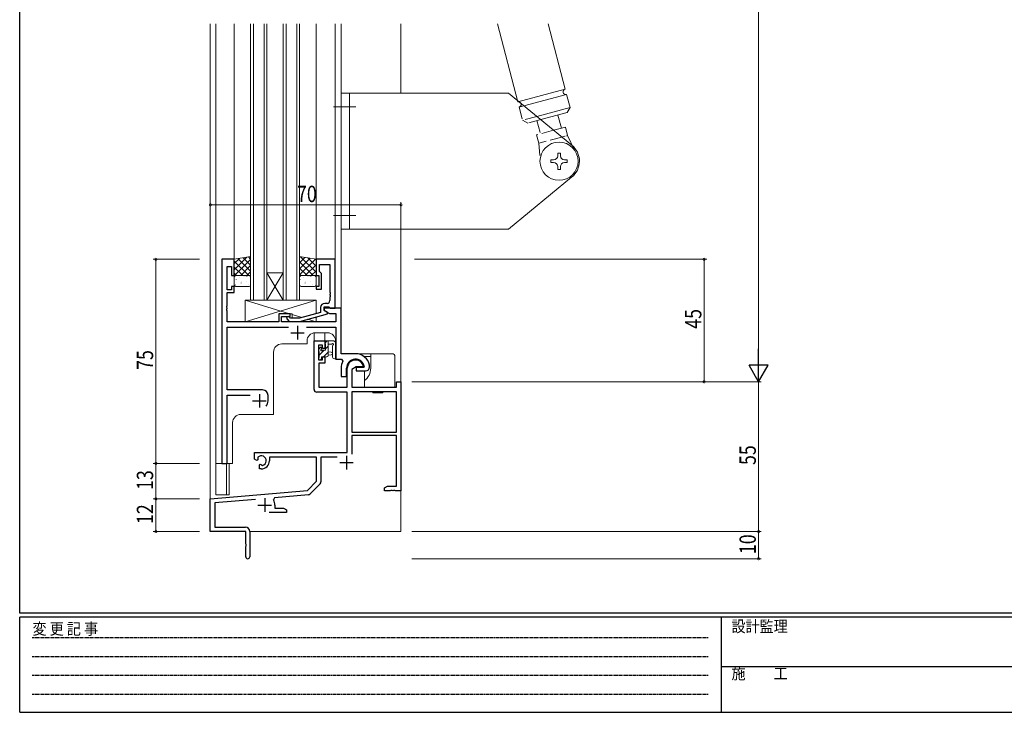
# Model space of a CAD drawing. Extents: x 0 to 793, y 0 to 564.
# Drawn here: x 3 to 364, y 0 to 254 of the extents above; entities that cross this region are included whole.
import ezdxf

# ---------------------------------------------------------------- set-up
doc = ezdxf.new("R2010")
doc.units = 0
doc.header["$MEASUREMENT"] = 0
for name, pattern in [('DASHED', [0.75, 0.5, -0.25]), ('HIDDEN', [0.375, 0.25, -0.125]), ('YCENTER_1', [13, 10, -1, 1, -1]), ('YHIDDEN_1', [4, 3, -1])]:
    doc.linetypes.add(name, pattern=pattern)
for name, color, linetype, lineweight in [('YKK_11', 7, 'CONTINUOUS', 30), ('YKK_12', 2, 'CONTINUOUS', 13), ('YKK_13', 4, 'CONTINUOUS', 13), ('YKK_D', 6, 'CONTINUOUS', 13)]:
    doc.layers.add(name, color=color, linetype=linetype, lineweight=lineweight)
doc.layers.add('YKK_ZWAK', color=7, linetype='CONTINUOUS')
doc.styles.get("Standard").update_dxf_attribs({"font": 'ROMANS.SHX', "bigfont": 'EXTFONT.SHX'})
doc.styles.add('YKK_OSSTYLE1', font='romans.shx', dxfattribs={"width": 0.9, "bigfont": 'EXTFONT.SHX'})

# ---------------------------------------------------------------- blocks, each defined once
blk = doc.blocks.new('A201')
at = {"layer": 'YKK_ZWAK', "color": 254, "linetype": 'Continuous'}
for p, q in [((21, 35), (21, 410)), ((571, 35), (21, 35)), ((544, 34), (21, 34)), ((21, 9), (21, 34)), ((205, 34), (205, 9)), ((21, 9), (544, 9))]:
    blk.add_line(p, q, dxfattribs=at)
at = {"layer": 'YKK_ZWAK', "color": 131, "linetype": 'HIDDEN'}
for p, q in [((24.28, 28.63), (201.57, 28.63)), ((24.28, 23.68), (201.57, 23.68)), ((24.28, 18.74), (201.57, 18.74)), ((24.28, 13.79), (201.57, 13.79))]:
    blk.add_line(p, q, dxfattribs=at)
at = {"layer": 'YKK_ZWAK', "color": 131, "linetype": 'Continuous'}
blk.add_line((205, 21), (297, 21), dxfattribs=at)
at = {"layer": 'YKK_ZWAK', "color": 131, "linetype": 'Continuous', "style": 'YKK_OSSTYLE1', "width": 0.9}
for s, p in [('変 更 記 事', (24.37, 29.39)), ('設計監理', (207.69, 30.05)), ('施\u3000\u3000工', (207.69, 17.68))]:
    blk.add_text(s, height=3, dxfattribs=at).set_placement(p)

msp = doc.modelspace()

# ---------------------------------------------------------------- linework, layer by layer
at = {"layer": 'YKK_11', "color": 0, "linetype": 'ByBlock', "lineweight": -2, "ltscale": 0.5}
for p, q in [((77, 166.4), (77, 91.4)), ((81.6, 166.4), (77, 166.4)), ((81.6, 160.4), (81.6, 166.4)), ((118.6, 166.4), (111.6, 166.4)), ((111.6, 166.4), (111.6, 160.4)), ((118.6, 148.4), (118.6, 166.4)), ((78.93, 163.7), (80.6, 163.7)), ((78.93, 155.2), (78.93, 163.7)), ((80.6, 163.7), (80.6, 160.4)), ((112.9, 161.9), (112.9, 164.47)), ((112.9, 164.47), (116.67, 164.47)), ((116.67, 164.47), (116.67, 154.36)), ((80.6, 160.4), (81.6, 160.4)), ((111.6, 160.4), (112.6, 160.4)), ((112.6, 160.4), (112.6, 156.4)), ((113.1, 161.7), (112.9, 161.9)), ((113.6, 161.2), (113.1, 161.7)), ((113.6, 155.4), (113.6, 161.2)), ((81.6, 156.4), (80.6, 156.4)), ((80.6, 156.4), (80.6, 155.2)), ((81.6, 154.2), (81.6, 156.4)), ((112.6, 156.4), (111.6, 156.4)), ((111.6, 156.4), (111.6, 155.4)), ((80.6, 155.2), (78.93, 155.2)), ((78.93, 149.36), (78.93, 154.2)), ((78.93, 154.2), (81.6, 154.2)), ((111.6, 155.4), (113.6, 155.4)), ((116.67, 154.36), (116.79, 154.17)), ((116.79, 153.63), (116.67, 153.44)), ((116.67, 153.44), (116.67, 153.36)), ((116.67, 153.36), (116.79, 153.17)), ((116.79, 152.63), (116.67, 152.44)), ((116.67, 152.44), (116.67, 151.2)), ((116.79, 154.17), (116.79, 153.63)), ((116.79, 153.17), (116.79, 152.63)), ((78.81, 149.17), (78.93, 149.36)), ((78.81, 148.63), (78.81, 149.17)), ((78.93, 148.44), (78.81, 148.63)), ((78.81, 148.17), (78.93, 148.36)), ((78.93, 148.36), (78.93, 148.44)), ((113.3, 148.7), (113.3, 146.88)), ((114.6, 147.6), (114.6, 148.9)), ((114.6, 148.9), (116.4, 148.9)), ((120.8, 148.4), (114.6, 148.4)), ((114.6, 148.4), (114.6, 147.6)), ((115.67, 150.2), (114.8, 150.2)), ((116.4, 148.9), (116.6, 148.7)), ((116.6, 148.7), (116.9, 148.4)), ((116.9, 148.4), (118.6, 148.4)), ((120.8, 131.7), (120.8, 148.4)), ((78.81, 147.63), (78.81, 148.17)), ((78.93, 147.44), (78.81, 147.63)), ((78.93, 143.4), (78.93, 147.44)), ((102.1, 146.4), (97.9, 146.4)), ((97.9, 146.4), (97.9, 143.4)), ((98.9, 145.4), (102.1, 145.4)), ((98.9, 143.4), (98.9, 145.4)), ((102.25, 144.8), (101.82, 145.22)), ((102.1, 145.4), (102.1, 146.4)), ((105.54, 144.8), (102.25, 144.8)), ((113.3, 146.88), (105.54, 144.8)), ((105.7, 143.6), (115.8, 146.31)), ((114.6, 147.6), (116.56, 146.47)), ((115.8, 146.91), (114.6, 147.6)), ((115.8, 146.31), (115.8, 146.91)), ((116.56, 146.47), (118.87, 146.47)), ((118.87, 146.47), (118.87, 143.4)), ((97.9, 143.4), (78.93, 143.4)), ((78.93, 118.4), (78.93, 141.47)), ((78.93, 141.47), (101.45, 141.47)), ((118.87, 143.4), (98.9, 143.4)), ((100.98, 144.38), (101.75, 143.6)), ((101.75, 143.6), (105.7, 143.6)), ((108.15, 141.47), (118.87, 141.47)), ((118.87, 141.47), (118.87, 129.7)), ((110.9, 118.6), (110.9, 136.4)), ((110.9, 136.4), (114.8, 136.4)), ((114, 134.9), (112.53, 134.9)), ((112.53, 134.9), (112.53, 129.5)), ((114, 133.6), (114, 134.9)), ((114.8, 136.4), (114.8, 133.6)), ((114.8, 133.6), (114, 133.6)), ((114, 130.6), (114.8, 130.6)), ((114, 129.5), (114, 130.6)), ((114.8, 130.6), (114.8, 128.3)), ((126.1, 131.7), (120.8, 131.7)), ((112.53, 129.5), (114, 129.5)), ((112.7, 128.3), (112.7, 119.4)), ((114.8, 128.3), (112.7, 128.3)), ((118.87, 129.7), (121.02, 129.7)), ((121.02, 129.7), (121.46, 128.96)), ((126.4, 126.9), (124.73, 125.94)), ((128.68, 126.9), (126.4, 126.9)), ((129.06, 126.6), (126.4, 126.6)), ((126.4, 126.6), (126.4, 125.4)), ((128.97, 127.29), (128.68, 126.9)), ((129.35, 126.95), (129.06, 126.6)), ((131.3, 127.39), (131.29, 127.45)), ((131.3, 126.9), (131.3, 127.39)), ((120.8, 126.4), (120.8, 123.4)), ((120.8, 123.4), (122.8, 123.4)), ((122.8, 123.4), (122.8, 126.4)), ((123.1, 119.4), (123.1, 126.4)), ((124.73, 125.94), (124.73, 119.4)), ((126.4, 125.4), (129.8, 125.4)), ((112.7, 119.4), (123.1, 119.4)), ((124.73, 119.4), (141.17, 119.4)), ((141.17, 119.4), (141.17, 121.4)), ((141.17, 121.4), (142.8, 121.4)), ((142.8, 121.4), (142.8, 81.4)), ((92, 118.4), (78.93, 118.4)), ((78.93, 116.47), (87.45, 116.47)), ((78.93, 91.4), (78.93, 116.47)), ((94, 114.4), (94, 116.4)), ((123.1, 117.6), (111.9, 117.6)), ((123.1, 95.4), (123.1, 117.6)), ((124.73, 117.77), (124.73, 102.9)), ((141.17, 117.77), (124.73, 117.77)), ((141.17, 117.77), (124.73, 117.77)), ((141.17, 102.9), (141.17, 117.77)), ((124.73, 102.9), (141.17, 102.9)), ((124.73, 101.7), (124.73, 94.82)), ((141.17, 101.7), (124.73, 101.7)), ((141.17, 83.03), (141.17, 101.7)), ((89, 95.4), (123.1, 95.4)), ((89, 93.04), (89, 95.4)), ((77, 91.4), (78.93, 91.4)), ((89.9, 92.52), (89, 93.04)), ((90.25, 92.72), (89.9, 92.52)), ((90.24, 93.68), (90.27, 93.22)), ((90.27, 93.22), (90.25, 92.72)), ((90.8, 90.96), (91.15, 91.16)), ((90.8, 89.4), (90.8, 90.96)), ((91.15, 91.16), (91.6, 90.93)), ((91.6, 90.93), (91.98, 90.66)), ((111.8, 93.77), (94.5, 93.77)), ((94.5, 93.77), (94.5, 92.4)), ((111.8, 84.9), (111.8, 93.77)), ((119.34, 93.77), (113.43, 93.77)), ((113.43, 93.77), (113.43, 84.64)), ((91.5, 89.4), (90.8, 89.4)), ((108.42, 81.52), (111.8, 84.9)), ((113.14, 83.93), (109.41, 80.2)), ((72.8, 78.4), (108.42, 81.52)), ((108.79, 79.91), (96.32, 78.82)), ((136.8, 82.4), (137.89, 83.03)), ((136.8, 81.4), (136.8, 82.4)), ((138.84, 81.4), (136.8, 81.4)), ((137.89, 83.03), (141.17, 83.03)), ((139.03, 81.52), (138.84, 81.4)), ((139.57, 81.52), (139.03, 81.52)), ((139.76, 81.4), (139.57, 81.52)), ((139.84, 81.4), (139.76, 81.4)), ((140.03, 81.52), (139.84, 81.4)), ((140.57, 81.52), (140.03, 81.52)), ((140.76, 81.4), (140.57, 81.52)), ((142.8, 81.4), (140.76, 81.4)), ((72.8, 66.4), (72.8, 78.4)), ((89.43, 78.22), (74.43, 76.91)), ((74.43, 76.91), (74.43, 68.03)), ((96.32, 78.82), (95.94, 78.06)), ((96.5, 76.1), (96.5, 75.03)), ((100.8, 73.4), (94.45, 73.4)), ((96.5, 75.03), (99.71, 75.03)), ((99.71, 75.03), (100.8, 74.4)), ((100.8, 74.4), (100.8, 73.4)), ((85.8, 66.4), (72.8, 66.4)), ((74.43, 68.03), (85.7, 68.03)), ((85.8, 61.86), (85.8, 66.4)), ((87.3, 66.43), (87.3, 57.15)), ((85.92, 61.67), (85.8, 61.86)), ((85.92, 61.13), (85.92, 61.67)), ((85.8, 60.94), (85.92, 61.13)), ((85.8, 57.15), (85.8, 60.94))]:
    msp.add_line(p, q, dxfattribs=at)
at = {"layer": 'YKK_11', "color": 2, "ltscale": 0.5}
for p, q in [((104.8, 141.9), (104.8, 136.9)), ((102.3, 139.4), (107.3, 139.4)), ((90.8, 116.9), (90.8, 111.9)), ((88.3, 114.4), (93.3, 114.4)), ((122.8, 94.2), (122.8, 89.2)), ((120.3, 91.7), (125.3, 91.7)), ((90.3, 76.1), (95.3, 76.1)), ((92.8, 78.6), (92.8, 73.6))]:
    msp.add_line(p, q, dxfattribs=at)
at = {"layer": 'YKK_11', "color": 0, "linetype": 'ByBlock', "lineweight": -2, "ltscale": 0.5}
for centre, radius, start, end in [((114.8, 148.7), 1.5, 90, 180), ((115.67, 151.2), 1, 270, 360), ((101.4, 144.8), 0.6, 45, 225), ((126.1, 126.4), 5.3, 11.4784, 90), ((126.1, 126.4), 5.3, 151.1343, 180), ((126.1, 126.4), 3.3, 9.594, 180), ((126.1, 126.4), 3, 17.2353, 180), ((129.8, 126.9), 1.5, 270, 360), ((92, 116.4), 2, 0, 90), ((111.9, 118.6), 1, 180, 270), ((90.8, 114.4), 3.2, 321.6335, 360), ((91.5, 92.4), 1.8, 285.3669, 134.6331), ((91.5, 92.4), 3, 270, 360), ((112.43, 84.64), 1, 315, 360), ((108.7, 80.91), 1, 275, 315), ((92.8, 76.1), 3.7, 0, 31.9633), ((85.7, 66.43), 1.6, 0, 90), ((86.55, 57.15), 0.75, 180, 0)]:
    msp.add_arc(centre, radius, start, end, dxfattribs=at)
at = {"layer": 'YKK_12', "ltscale": 1.5}
for p, q in [((72.8, 252.9), (72.8, 66.4)), ((74.8, 91.4), (74.8, 252.9)), ((81.6, 165.9), (81.6, 252.9)), ((87.6, 151.4), (87.6, 252.9)), ((88.6, 151.4), (88.6, 252.9)), ((92.6, 151.4), (92.6, 252.9)), ((93.6, 151.4), (93.6, 252.9)), ((99.6, 151.4), (99.6, 252.9)), ((100.6, 151.4), (100.6, 252.9)), ((104.6, 151.4), (104.6, 252.9)), ((105.6, 151.4), (105.6, 252.9)), ((111.6, 252.9), (111.6, 166.1)), ((118.6, 252.9), (118.6, 166.4)), ((120.8, 252.9), (120.8, 132)), ((142.8, 252.9), (142.8, 227.42)), ((142.8, 177.42), (142.8, 66.4)), ((99.6, 151.4), (93.6, 161.4)), ((93.6, 151.4), (99.6, 161.4)), ((93.6, 161.4), (99.6, 161.4)), ((105.6, 151.4), (87.6, 151.4)), ((110.9, 136.4), (110.9, 139.37)), ((115.8, 139.4), (111.3, 139.4)), ((114.8, 136.4), (114.8, 139.4)), ((108.3, 135.3), (99, 135.3)), ((108.3, 136.4), (108.3, 135.3)), ((110.9, 136.4), (114.8, 136.4)), ((118.8, 136.4), (118.8, 129.7)), ((96, 132.3), (96, 109.4)), ((120.8, 129.7), (118.8, 129.7)), ((84, 109.4), (96, 109.4)), ((81, 91.4), (81, 106.4)), ((74.8, 91.4), (74.8, 79.9)), ((81, 91.4), (74.8, 91.4)), ((78.7, 91.4), (78.7, 79.9)), ((74.8, 79.9), (78.7, 79.9)), ((73.1, 66.4), (72.8, 66.4)), ((142.8, 66.4), (87.3, 66.4))]:
    msp.add_line(p, q, dxfattribs=at)
for centre, start, end in [((111.3, 136.4), 90, 180), ((115.8, 136.4), 0, 90), ((99, 132.3), 90, 180), ((84, 106.4), 90, 180)]:
    msp.add_arc(centre, 3, start, end, dxfattribs=at)
at = {"layer": 'YKK_13', "ltscale": 1.5}
for p, q in [((178.19, 252.9), (185.67, 224.24)), ((196.79, 252.9), (203.06, 228.9)), ((203.06, 228.9), (185.67, 224.24)), ((182.34, 227.42), (120.84, 227.42)), ((120.84, 177.42), (120.84, 227.42)), ((123.84, 177.42), (123.84, 227.42)), ((182.34, 227.42), (205.48, 208.35)), ((203.58, 226.97), (187.95, 222.78)), ((203.58, 226.97), (204.87, 222.14)), ((204.87, 222.14), (192.69, 218.87)), ((203.81, 220.3), (204.87, 222.14)), ((203.81, 220.3), (194.11, 217.7)), ((200.43, 219.39), (201.72, 214.56)), ((203.17, 214.95), (198.84, 213.79)), ((204, 211.86), (203.17, 214.95)), ((206.53, 206.48), (204, 211.86)), ((197.84, 202.92), (198.84, 202.92)), ((197.84, 202.92), (197.84, 201.92)), ((200.34, 205.42), (200.34, 204.42)), ((200.34, 205.42), (201.34, 205.42)), ((201.34, 205.42), (201.34, 204.42)), ((202.84, 202.92), (203.84, 202.92)), ((203.84, 202.92), (203.84, 201.92)), ((197.84, 201.92), (198.84, 201.92)), ((200.34, 200.42), (200.34, 199.42)), ((200.34, 199.42), (201.34, 199.42)), ((201.34, 200.42), (201.34, 199.42)), ((202.84, 201.92), (203.84, 201.92)), ((182.34, 177.42), (205.44, 196.54)), ((182.34, 177.42), (120.84, 177.42)), ((87.6, 167.4), (81.6, 166.4)), ((86.22, 167.17), (81.6, 162.55)), ((83.53, 166.72), (81.6, 164.79)), ((81.6, 166.4), (81.6, 160.4)), ((82.95, 166.63), (87.6, 161.98)), ((84.88, 166.95), (87.6, 164.22)), ((86.8, 167.27), (87.6, 166.47)), ((87.6, 160.4), (87.6, 167.4)), ((105.6, 167.4), (111.6, 166.4)), ((105.6, 160.4), (105.6, 167.4)), ((105.63, 167.4), (105.6, 167.37)), ((107.55, 167.07), (105.6, 165.12)), ((109.47, 166.75), (105.6, 162.88)), ((111.4, 166.43), (105.6, 160.63)), ((105.9, 167.35), (111.6, 161.65)), ((108.59, 166.9), (111.6, 163.89)), ((111.28, 166.45), (111.6, 166.14)), ((111.6, 166.4), (111.6, 160.4)), ((81.6, 165.73), (86.93, 160.4)), ((81.6, 163.49), (84.69, 160.4)), ((87.6, 166.3), (81.7, 160.4)), ((87.6, 164.06), (83.94, 160.4)), ((105.6, 165.4), (110.6, 160.4)), ((105.6, 163.16), (108.36, 160.4)), ((111.6, 164.39), (107.61, 160.4)), ((81.6, 161.24), (82.44, 160.4)), ((81.6, 160.4), (87.6, 160.4)), ((81.6, 156.9), (81.6, 159.9)), ((82.1, 160.4), (87.1, 160.4)), ((82.41, 160.32), (82.41, 160.32)), ((83.48, 159.59), (83.52, 159.56)), ((85.14, 160.4), (85.17, 160.34)), ((85.5, 160.32), (85.55, 160.3)), ((86.17, 160.14), (86.18, 160.13)), ((87.6, 161.81), (86.19, 160.4)), ((87.6, 159.9), (87.6, 156.9)), ((105.6, 160.91), (106.11, 160.4)), ((111.6, 160.4), (105.6, 160.4)), ((105.6, 156.9), (105.6, 159.9)), ((105.91, 160.32), (105.91, 160.32)), ((106.1, 160.4), (111.1, 160.4)), ((106.98, 159.59), (107.02, 159.56)), ((108.64, 160.4), (108.67, 160.34)), ((109, 160.32), (109.05, 160.3)), ((109.67, 160.14), (109.68, 160.13)), ((111.6, 162.14), (109.86, 160.4)), ((111.6, 159.9), (111.6, 156.9)), ((82.04, 156.96), (82.09, 156.94)), ((87.1, 156.4), (82.1, 156.4)), ((82.24, 158.91), (82.28, 158.82)), ((84.07, 157.7), (84.11, 157.67)), ((84.38, 158.12), (84.39, 158.11)), ((86.15, 158.13), (86.19, 158.11)), ((86.82, 157.23), (86.82, 157.23)), ((105.74, 158.91), (105.78, 158.82)), ((111.1, 156.4), (106.1, 156.4)), ((107.57, 157.7), (107.61, 157.67)), ((107.88, 158.12), (107.89, 158.11)), ((109.65, 158.13), (109.69, 158.11)), ((110.32, 157.23), (110.32, 157.23)), ((111.6, 151.4), (85.6, 143.4)), ((85.6, 151.4), (101.85, 146.4)), ((102.9, 146.08), (106.35, 145.02)), ((85.6, 143.4), (97.9, 143.4)), ((102.9, 143.4), (111.6, 143.4)), ((108.5, 144.35), (111.6, 143.4)), ((113.39, 134.09), (112.53, 133.24)), ((112.62, 133.51), (113.12, 134.01)), ((113.63, 133.8), (113.63, 133.46)), ((115.69, 136.4), (114.83, 135.54)), ((114.83, 135.5), (114.83, 136.1)), ((115.03, 133), (115.03, 135.3)), ((116.03, 134.49), (115.03, 133.49)), ((115.13, 136.4), (118.09, 136.4)), ((116.03, 136.4), (116.03, 131.1)), ((117.21, 135.2), (116.03, 135.2)), ((117.7, 134.66), (117.7, 130.42)), ((118.83, 135.78), (118.48, 136.22)), ((118.9, 135.6), (118.9, 130.42)), ((112.53, 132.7), (112.53, 133.3)), ((112.53, 129.7), (112.53, 130.2)), ((114.54, 133), (112.73, 131.19)), ((112.73, 130.4), (112.73, 132.5)), ((115.53, 130.6), (113.63, 130.6)), ((113.63, 130.6), (113.63, 129.7)), ((114.09, 133), (115.03, 133)), ((116.03, 132.25), (114.38, 130.6)), ((116.03, 132.4), (117.17, 132.3)), ((116.03, 131.2), (117.17, 131.3)), ((126.1, 131.7), (123.4, 131.7)), ((126.1, 131.7), (131.7, 131.7)), ((129.2, 130.7), (131.7, 130.7)), ((139.6, 131.7), (131.7, 131.7)), ((131.7, 131.7), (131.7, 130.7)), ((131.7, 130.7), (131.7, 126.4)), ((140.6, 119.4), (140.6, 130.7)), ((113.33, 129.4), (112.83, 129.4)), ((113.63, 129.85), (113.18, 129.4)), ((129.4, 125.4), (129.4, 121.88)), ((129.4, 121.88), (129.4, 119.4)), ((129.4, 119.4), (139.6, 119.4)), ((139.6, 119.4), (140.6, 119.4)), ((132.59, 117.4), (132.38, 117.77)), ((132.43, 117.77), (132.6, 117.4)), ((132.59, 117.4), (132.6, 117.4)), ((132.6, 117.4), (133.4, 117.4)), ((133.4, 117.4), (133.99, 117.4)), ((133.78, 117.77), (133.99, 117.4)), ((133.99, 117.4), (134.61, 117.4)), ((134.82, 117.77), (134.61, 117.4)), ((134.61, 117.4), (135.2, 117.4)), ((135.2, 117.4), (136, 117.4)), ((136, 117.4), (136.12, 117.65)), ((136, 117.4), (136.01, 117.4)), ((136.22, 117.77), (136.01, 117.4)), ((136.12, 117.65), (136.18, 117.77)), ((79.7, 91.4), (79.7, 79.9)), ((78.7, 79.9), (79.7, 79.9))]:
    msp.add_line(p, q, dxfattribs=at)
at = {"layer": 'YKK_13', "linetype": 'YCENTER_1', "ltscale": 1.5}
for p, q in [((118.06, 222.42), (126.2, 222.42)), ((118.06, 182.42), (126.2, 182.42))]:
    msp.add_line(p, q, dxfattribs=at)
at = {"layer": 'YKK_13', "linetype": 'YHIDDEN_1', "ltscale": 1.5}
for p, q in [((187.95, 222.78), (186.19, 222.31)), ((186.19, 222.31), (187.48, 217.48)), ((192.69, 218.87), (187.48, 217.48)), ((189.32, 216.42), (187.48, 217.48)), ((194.11, 217.7), (189.32, 216.42)), ((192.7, 217.32), (193.99, 212.49)), ((198.84, 213.79), (192.55, 212.1)), ((193.37, 209.01), (192.55, 212.1)), ((201.87, 211.29), (193.37, 209.01)), ((193.37, 209.01), (193.87, 203.09))]:
    msp.add_line(p, q, dxfattribs=at)
at = {"layer": 'YKK_13', "linetype": 'DASHED', "ltscale": 1.5}
msp.add_line((204, 211.86), (201.87, 211.29), dxfattribs=at)
at = {"layer": 'YKK_13', "linetype": 'Continuous', "ltscale": 1.5}
for p, q in [((111.6, 151.4), (85.6, 151.4)), ((85.6, 151.4), (85.6, 143.4)), ((111.6, 146.42), (111.6, 151.4)), ((97.9, 146.4), (102.9, 146.4)), ((97.9, 143.4), (97.9, 146.4)), ((102.9, 146.4), (102.9, 144.8)), ((111.6, 143.4), (111.6, 145.18)), ((102.9, 143.6), (102.9, 143.4)), ((102.9, 143.6), (102.9, 143.4))]:
    msp.add_line(p, q, dxfattribs=at)
at = {"layer": 'YKK_13', "ltscale": 1.5}
msp.add_circle((200.84, 202.42), 7, dxfattribs=at)
for centre, radius, start, end in [((203.32, 227.93), 1, 105, 285), ((200.84, 202.46), 7.5, 307.8682, 51.7385), ((198.84, 204.42), 1.5, 270, 360), ((198.84, 204.42), 1.5, 270, 360), ((202.84, 204.42), 1.5, 180, 270), ((198.84, 200.42), 1.5, 360, 90), ((198.84, 200.42), 1.5, 360, 90), ((202.84, 200.42), 1.5, 90, 180), ((82.1, 159.9), 0.5, 90, 180), ((87.1, 159.9), 0.5, 360, 90), ((106.1, 159.9), 0.5, 90, 180), ((111.1, 159.9), 0.5, 0, 90), ((82.1, 156.9), 0.5, 180, 270), ((87.1, 156.9), 0.5, 270, 0), ((106.1, 156.9), 0.5, 180, 270), ((111.1, 156.9), 0.5, 270, 0), ((113.33, 133.8), 0.3, 0, 135), ((115.13, 136.1), 0.3, 90, 180), ((115.03, 135.5), 0.2, 180, 270), ((117.21, 135.5), 0.3, 270, 330), ((117.73, 135.2), 0.3, 296.7437, 150), ((118, 134.66), 0.3, 116.7437, 180), ((118.09, 135.9), 0.5, 39.2345, 90), ((118.6, 135.6), 0.3, 0, 39.2345), ((112.83, 133.3), 0.3, 135, 180), ((112.73, 132.7), 0.2, 180, 270), ((112.73, 130.2), 0.2, 90, 180), ((113.63, 133), 0.25, 123.0557, 326.9443), ((113.33, 133.46), 0.3, 303.0557, 0), ((114.09, 132.7), 0.3, 90, 146.9443), ((115.53, 131.1), 0.5, 270, 0), ((117.13, 131.8), 0.5, 275.0921, 84.9079), ((118.3, 130.42), 0.6, 180, 0), ((139.6, 130.7), 1, 0, 90), ((112.83, 129.7), 0.3, 180, 270), ((113.33, 129.7), 0.3, 270, 0), ((126.1, 126.4), 5.6, 306.1063, 0)]:
    msp.add_arc(centre, radius, start, end, dxfattribs=at)
at = {"layer": 'YKK_13', "linetype": 'YHIDDEN_1', "ltscale": 1.5}
msp.add_arc((185.93, 223.27), 1, 285, 105, dxfattribs=at)
at = {"layer": 'YKK_D'}
for p, q in [((274.1, 128.4), (274.1, 414.4)), ((72.8, 169.4), (72.8, 187.4)), ((142.8, 186.4), (72.8, 186.4)), ((142.8, 169.4), (142.8, 187.4)), ((68.8, 166.4), (51.8, 166.4)), ((52.8, 166.4), (52.8, 91.4)), ((147.8, 166.4), (255.1, 166.4)), ((254.1, 121.4), (254.1, 166.4)), ((146.8, 121.4), (275.1, 121.4)), ((146.8, 121.4), (275.1, 121.4)), ((147.8, 121.4), (255.1, 121.4)), ((274.1, 66.4), (274.1, 121.4)), ((68.8, 91.4), (51.8, 91.4)), ((68.8, 91.4), (51.8, 91.4)), ((52.8, 78.4), (52.8, 91.4)), ((68.8, 78.4), (51.8, 78.4)), ((68.8, 78.4), (51.8, 78.4)), ((52.8, 78.4), (52.8, 66.4)), ((68.8, 66.4), (51.8, 66.4)), ((146.8, 66.4), (275.1, 66.4)), ((146.8, 66.4), (275.1, 66.4)), ((274.1, 66.4), (274.1, 56.4)), ((146.8, 56.4), (275.1, 56.4))]:
    msp.add_line(p, q, dxfattribs=at)
at = {"layer": 'YKK_D', "lineweight": -2}
for p, q in [((274.1, 121.4), (274.1, 133.52)), ((274.1, 121.4), (270.6, 127.46)), ((277.6, 127.46), (270.6, 127.46)), ((274.1, 121.4), (277.6, 127.46))]:
    msp.add_line(p, q, dxfattribs=at)
at = {"layer": 'YKK_D', "linetype": 'ByBlock', "const_width": 0.85}
for points in [[(72.91, 186.4, 1), (72.69, 186.4, 1)], [(142.69, 186.4, 1), (142.91, 186.4, 1)], [(52.8, 166.29, 1), (52.8, 166.51, 1)], [(254.1, 166.29, 1), (254.1, 166.51, 1)], [(254.1, 121.51, 1), (254.1, 121.29, 1)], [(52.8, 91.29, 1), (52.8, 91.51, 1)], [(52.8, 91.51, 1), (52.8, 91.29, 1)], [(52.8, 78.29, 1), (52.8, 78.51, 1)], [(52.8, 78.51, 1), (52.8, 78.29, 1)], [(52.8, 66.51, 1), (52.8, 66.29, 1)], [(274.1, 66.51, 1), (274.1, 66.29, 1)], [(274.1, 66.29, 1), (274.1, 66.51, 1)], [(274.1, 56.51, 1), (274.1, 56.29, 1)]]:
    msp.add_lwpolyline(points, format="xyb", close=True, dxfattribs=at)

# ---------------------------------------------------------------- block references
at = {"layer": 'YKK_ZWAK', "xscale": 1.4, "yscale": 1.4, "zscale": 1.4}
msp.add_blockref('A201', (-26.6, -12.6), dxfattribs=at)

# ---------------------------------------------------------------- texts
at = {"layer": 'YKK_D', "width": 0.8}
msp.add_text('70', height=6, dxfattribs=at).set_placement((104.61, 187.4))
for s, p in [('45', (253.1, 140.87)), ('75', (51.8, 125.77)), ('55', (273.1, 90.83)), ('13', (51.8, 81.66)), ('12', (51.8, 69.15)), ('10', (273.1, 58.1))]:
    msp.add_text(s, height=6, rotation=90, dxfattribs=at).set_placement(p)

doc.saveas('drawing.dxf')
